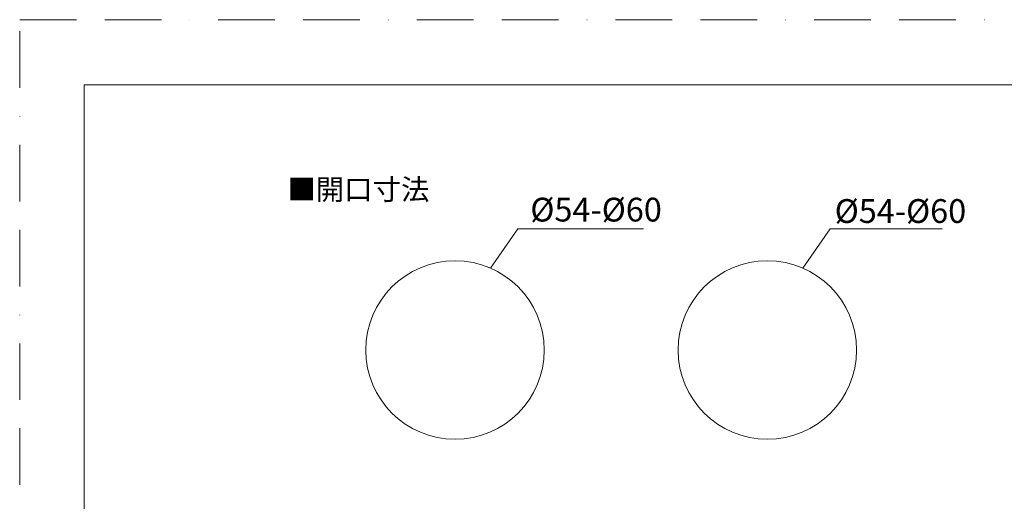
# Model space of a CAD drawing. Units: millimetres. Extents: x 0 to 630, y 0 to 891.
# Drawn here: x 0 to 331, y 729 to 891 of the extents above; entities that cross this region are included whole.
import ezdxf

# ---------------------------------------------------------------- set-up
doc = ezdxf.new("R2010")
doc.units = ezdxf.units.MM
doc.header["$LTSCALE"] = 1.5
doc.linetypes.add('BORDER', pattern=[44.45, 12.7, -6.35, 12.7, -6.35, 0, -6.35])
doc.layers.add('BORDER', color=4, linetype='BORDER', lineweight=20, plot=False)
doc.layers.add('DIM', color=3, linetype='Continuous', lineweight=13)
doc.layers.add('TEMPLATE', color=7, linetype='Continuous', lineweight=20)
doc.styles.get("Standard").update_dxf_attribs({"font": 'txt', "bigfont": 'BIGFONT.SHX'})
doc.styles.add('ＭＳ ゴシック', font='msgothic.ttc', dxfattribs={"bigfont": 'ＭＳ ゴシック'})

msp = doc.modelspace()

# ---------------------------------------------------------------- linework, layer by layer
at = {"layer": 'BORDER'}
msp.add_lwpolyline([(0, 0), (0, 891), (630, 891), (630, 0)], close=True, dxfattribs=at)
at = {"layer": 'DIM', "ltscale": 0.05}
for p, q in [((158.27, 807.44), (167.49, 820.62)), ((167.49, 820.62), (209.69, 820.62)), ((263.27, 807.44), (272.49, 820.62)), ((272.49, 820.62), (310.1, 820.62))]:
    msp.add_line(p, q, dxfattribs=at)
for centre in [(146.37, 779.9), (251.37, 779.9)]:
    msp.add_circle(centre, 30, dxfattribs=at)
at = {"layer": 'TEMPLATE', "flags": 128}
msp.add_lwpolyline([(606.66, 869.14), (21.66, 869.14), (21.66, 29.14), (606.66, 29.14), (606.66, 869.14)], dxfattribs=at)

# ---------------------------------------------------------------- texts
at = {"layer": 'DIM', "insert": (90, 830.41), "char_height": 7, "width": 95.8058, "attachment_point": 7}
msp.add_mtext('{\\fＭＳ ゴシック|b0|i0|c0|p34;■開口寸法}', dxfattribs=at)
at = {"layer": 'DIM', "char_height": 8, "attachment_point": 1, "line_spacing_factor": 0.782827, "style": 'ＭＳ ゴシック'}
for insert in [(171.67, 831.12), (273.99, 830.65)]:
    msp.add_mtext('{Ø54-Ø60}', dxfattribs=dict(at, insert=insert))

doc.saveas('drawing.dxf')
